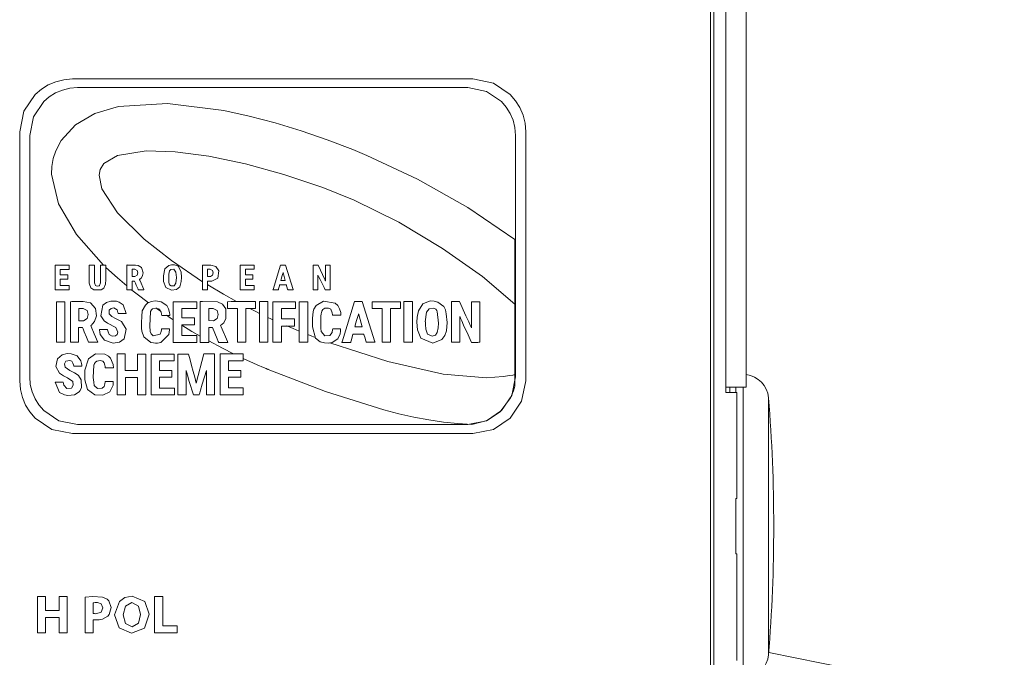
# Model space of a CAD drawing. Units: millimetres. Extents: x -69 to 69, y -66 to 62.
# Drawn here: x 27 to 66, y -38 to -13 of the extents above; entities that cross this region are included whole.
import ezdxf

# ---------------------------------------------------------------- set-up
doc = ezdxf.new("R2010")
doc.units = ezdxf.units.MM
doc.layers.add('Top$21', color=7, linetype='Continuous', true_color=0xffffff)

msp = doc.modelspace()

# ---------------------------------------------------------------- linework, layer by layer
at = {"layer": 'Top$21', "color": 7, "linetype": 'Continuous', "lineweight": 13}
for p, q in [((55.221, 44.452), (55.221, -27.498)), ((56.021, -27.498), (56.021, 44.452)), ((54.605, -39.849), (54.605, 41.851)), ((55.221, -27.498), (56.021, -27.498)), ((55.221, -27.698), (55.221, -27.498)), ((55.372, -27.498), (55.372, -27.698)), ((55.609, -27.698), (55.609, -27.498)), ((55.905, -32.989), (55.905, -27.498)), ((55.65, -27.698), (55.221, -27.698)), ((55.65, -31.898), (55.65, -27.698)), ((56.902, -32.989), (56.902, -27.907)), ((55.609, -32.989), (55.609, -31.897)), ((55.65, -31.898), (55.609, -31.898)), ((55.609, -34.08), (55.609, -32.989)), ((55.905, -38.498), (55.905, -32.989)), ((56.902, -38.07), (56.902, -32.989)), ((55.609, -34.08), (55.65, -34.08)), ((55.65, -38.298), (55.65, -34.079)), ((66.22, -39.846), (56.909, -37.983))]:
    msp.add_line(p, q, dxfattribs=at)
for points in [[(54.748, -39.03), (54.748, -37.875), (54.748, -36.222), (54.748, -34.124), (54.748, -31.618), (54.748, -28.744), (54.748, -25.546), (54.748, -22.066), (54.748, -18.344), (54.748, -12.112)], [(36.147, -26.36), (36.698, -26.61), (36.941, -26.714), (37.048, -26.759), (37.095, -26.778), (37.116, -26.787), (37.125, -26.791), (37.129, -26.792), (37.131, -26.793), (37.131, -26.793), (37.132, -26.794), (37.132, -26.794), (39.39, -27.665), (41.695, -28.391), (42.295, -28.542), (42.889, -28.674), (43.476, -28.784), (44.054, -28.87), (44.621, -28.93), (45.176, -28.962), (45.176, -28.962), (45.176, -28.962), (45.785, -28.805), (46.298, -28.468), (46.709, -27.92), (46.824, -27.635), (46.859, -27.503), (46.872, -27.444), (46.877, -27.418), (46.879, -27.406), (46.88, -27.401), (46.88, -27.399), (46.88, -27.398), (46.88, -27.397), (46.88, -27.397), (46.88, -27.397), (46.88, -27.397), (46.88, -27.397), (46.88, -27.396), (46.88, -27.393), (46.88, -27.384), (46.88, -27.357), (46.88, -27.272), (46.88, -27.018), (46.88, -26.298), (46.88, -25.457), (46.88, -24.524), (46.88, -23.349), (46.88, -22.363), (46.88, -21.802), (46.88, -21.682), (46.88, -21.657), (46.88, -21.652), (46.88, -21.651), (46.88, -21.651), (46.88, -21.651), (46.88, -21.651), (45.027, -20.398), (43.026, -19.273), (41.023, -18.332), (40.477, -18.106), (39.46, -17.717), (38.431, -17.362), (37.401, -17.047), (36.38, -16.779), (35.378, -16.562), (33.148, -16.287), (31.212, -16.405), (30.285, -16.679), (29.523, -17.121), (28.952, -17.745), (28.735, -18.158), (28.637, -18.458), (28.583, -18.765), (28.57, -19.08), (28.842, -20.246), (29.55, -21.454), (30.621, -22.666)], [(39.569, -25.741), (41.865, -26.484), (44.052, -26.974), (45.758, -27.117), (46.414, -27.076), (46.681, -27.036), (46.794, -27.014), (46.842, -27.003), (46.864, -26.999), (46.873, -26.996), (46.877, -26.995), (46.879, -26.995), (46.88, -26.995), (46.88, -26.995), (46.88, -26.995), (46.88, -26.995), (46.88, -26.995), (46.88, -26.994), (46.88, -26.994), (46.88, -26.993), (46.88, -26.988), (46.88, -26.975), (46.88, -26.934), (46.88, -26.811), (46.88, -26.463), (46.88, -25.605), (46.88, -25.037), (46.88, -24.56), (46.88, -24.289), (46.88, -24.23), (46.88, -24.219), (46.88, -24.216), (46.88, -24.216), (46.88, -24.216), (46.88, -24.216), (46.88, -24.216), (45.594, -23.118), (44.025, -22.008), (42.297, -20.972), (40.532, -20.099), (39.29, -19.601), (37.756, -19.085), (36.235, -18.67), (34.783, -18.369), (33.454, -18.194), (32.303, -18.158), (31.182, -18.333), (30.638, -18.659), (30.496, -18.886), (30.449, -19.119), (30.558, -19.656), (31.172, -20.597), (32.231, -21.642), (33.306, -22.49), (34.539, -23.323)], [(30.721, -22.763), (31.171, -23.174), (31.545, -23.493)], [(31.749, -23.658), (32.107, -23.937), (32.397, -24.153)], [(34.74, -23.448), (35.369, -23.823), (35.875, -24.106)], [(32.685, -24.36), (32.803, -24.442), (32.897, -24.507)], [(36.405, -24.387), (36.616, -24.494), (36.783, -24.576)], [(33.113, -24.653), (33.259, -24.75), (33.375, -24.825)], [(37.123, -24.74), (37.23, -24.79), (37.313, -24.828)], [(33.722, -25.045), (34.12, -25.286), (34.437, -25.471)], [(37.868, -25.074), (38.113, -25.176), (38.362, -25.277)], [(34.786, -25.667), (35.327, -25.956), (35.756, -26.172)], [(38.698, -25.411), (38.859, -25.474), (38.986, -25.523)], [(28.335, -35.769), (28.335, -36.282), (28.335, -36.315), (28.335, -36.317), (28.337, -36.317), (28.34, -36.317), (28.358, -36.317), (28.601, -36.317), (28.844, -36.317), (28.862, -36.317), (28.865, -36.317), (28.866, -36.317), (28.866, -36.315), (28.866, -36.282), (28.866, -35.98), (28.866, -35.786), (28.866, -35.77), (28.866, -35.769), (29.167, -35.769), (29.186, -35.769), (29.188, -35.769), (29.188, -35.773), (29.188, -35.782), (29.188, -35.831), (29.188, -36.482), (29.188, -37.134), (29.188, -37.183), (29.188, -37.192), (29.188, -37.195), (29.186, -37.195), (29.167, -37.195), (28.99, -37.195), (28.876, -37.195), (28.867, -37.195), (28.866, -37.195), (28.866, -36.638), (28.866, -36.601), (28.866, -36.599), (28.865, -36.599), (28.862, -36.599), (28.844, -36.599), (28.601, -36.599), (28.358, -36.599), (28.34, -36.599), (28.337, -36.599), (28.335, -36.599), (28.335, -36.601), (28.335, -36.638), (28.335, -36.966), (28.335, -37.177), (28.335, -37.194), (28.335, -37.195), (28.033, -37.195), (28.013, -37.195), (28.012, -37.195), (28.012, -37.192), (28.012, -37.183), (28.012, -37.134), (28.012, -36.482), (28.012, -35.831), (28.012, -35.782), (28.012, -35.773), (28.012, -35.769), (28.013, -35.769), (28.033, -35.769), (28.211, -35.769), (28.325, -35.769), (28.335, -35.769), (28.335, -35.769)], [(32.645, -35.769), (32.918, -35.769), (32.969, -35.769), (32.969, -35.769), (32.969, -35.77), (32.969, -35.784), (32.969, -36.418), (32.969, -36.89), (32.969, -36.924), (32.969, -36.925), (33.199, -36.925), (33.426, -36.925), (33.527, -36.925), (33.535, -36.925), (33.535, -36.925), (33.535, -36.925), (33.535, -36.925), (33.535, -37.153), (33.535, -37.195), (33.535, -37.195), (33.535, -37.195), (33.524, -37.195), (33.036, -37.195), (32.671, -37.195), (32.645, -37.195), (32.645, -37.194), (32.645, -36.615), (32.645, -36.044), (32.645, -35.79), (32.645, -35.771), (32.645, -35.769), (32.645, -35.769), (32.645, -35.769)]]:
    msp.add_lwpolyline(points, dxfattribs=at)
for points in [[(45.224, -29.328), (44.994, -29.328), (44.348, -29.328), (43.356, -29.328), (42.087, -29.328), (40.61, -29.328), (38.996, -29.328), (37.312, -29.328), (35.122, -29.328), (33.086, -29.328), (31.36, -29.328), (30.549, -29.328), (29.931, -29.328), (29.537, -29.328), (29.399, -29.328), (28.588, -29.163), (27.925, -28.714), (27.716, -28.471), (27.545, -28.197), (27.418, -27.898), (27.339, -27.578), (27.312, -27.24), (27.312, -26.965), (27.312, -26.217), (27.312, -25.115), (27.312, -23.777), (27.312, -22.32), (27.312, -20.959), (27.312, -19.693), (27.312, -18.62), (27.312, -17.973), (27.312, -17.552), (27.312, -17.401), (27.476, -16.59), (27.925, -15.926), (28.168, -15.717), (28.442, -15.547), (28.741, -15.42), (29.061, -15.341), (29.399, -15.313), (29.629, -15.313), (30.275, -15.313), (31.267, -15.313), (32.536, -15.313), (34.013, -15.313), (35.627, -15.313), (37.312, -15.313), (39.501, -15.313), (41.537, -15.313), (43.263, -15.313), (44.074, -15.313), (44.692, -15.313), (45.086, -15.313), (45.224, -15.313), (46.035, -15.478), (46.698, -15.926), (46.907, -16.17), (47.078, -16.443), (47.205, -16.743), (47.284, -17.063), (47.312, -17.401), (47.312, -17.676), (47.312, -18.424), (47.312, -19.526), (47.312, -20.864), (47.312, -22.32), (47.312, -23.682), (47.312, -24.948), (47.312, -26.021), (47.312, -26.667), (47.312, -27.089), (47.312, -27.24), (47.147, -28.051), (46.698, -28.714), (46.035, -29.163), (45.224, -29.328)], [(45.022, -28.968), (44.797, -28.968), (44.167, -28.968), (43.2, -28.968), (41.963, -28.968), (40.523, -28.968), (38.949, -28.968), (37.307, -28.968), (35.172, -28.968), (33.188, -28.968), (31.504, -28.968), (30.714, -28.968), (30.111, -28.968), (29.727, -28.968), (29.592, -28.968), (28.86, -28.82), (28.261, -28.415), (28.072, -28.195), (27.918, -27.948), (27.804, -27.677), (27.732, -27.388), (27.707, -27.083), (27.707, -26.816), (27.707, -26.091), (27.707, -25.022), (27.707, -23.724), (27.707, -22.312), (27.707, -20.36), (27.707, -18.723), (27.707, -18.096), (27.707, -17.687), (27.707, -17.54), (27.856, -16.808), (28.261, -16.209), (28.481, -16.02), (28.728, -15.866), (28.998, -15.751), (29.288, -15.68), (29.592, -15.655), (29.817, -15.655), (30.447, -15.655), (31.414, -15.655), (32.651, -15.655), (34.091, -15.655), (35.665, -15.655), (37.307, -15.655), (39.442, -15.655), (41.427, -15.655), (43.11, -15.655), (43.9, -15.655), (44.503, -15.655), (44.887, -15.655), (45.022, -15.655), (45.754, -15.804), (46.353, -16.209), (46.542, -16.429), (46.696, -16.676), (46.811, -16.946), (46.882, -17.235), (46.907, -17.54), (46.907, -17.807), (46.907, -18.533), (46.907, -19.601), (46.907, -20.899), (46.907, -22.312), (46.907, -24.263), (46.907, -25.901), (46.907, -26.528), (46.907, -26.937), (46.907, -27.083), (46.758, -27.815), (46.353, -28.415), (45.754, -28.82), (45.022, -28.968)], [(29.261, -22.836), (29.06, -22.836), (28.911, -22.836), (28.908, -22.836), (28.905, -22.836), (28.905, -22.836), (28.905, -22.84), (28.905, -22.864), (28.905, -22.944), (28.905, -23.039), (28.905, -23.058), (28.906, -23.058), (28.976, -23.058), (29.071, -23.058), (29.144, -23.058), (29.209, -23.058), (29.209, -23.063), (29.209, -23.091), (29.209, -23.159), (29.209, -23.211), (29.209, -23.223), (29.161, -23.223), (29.09, -23.223), (28.946, -23.223), (28.925, -23.223), (28.908, -23.223), (28.907, -23.223), (28.907, -23.224), (28.907, -23.227), (28.907, -23.335), (28.907, -23.479), (28.907, -23.479), (28.907, -23.479), (29.107, -23.479), (29.259, -23.479), (29.262, -23.479), (29.264, -23.479), (29.264, -23.48), (29.264, -23.483), (29.264, -23.503), (29.264, -23.567), (29.264, -23.636), (29.264, -23.644), (29.264, -23.649), (29.234, -23.649), (29.19, -23.649), (29.074, -23.649), (28.723, -23.649), (28.71, -23.649), (28.71, -23.518), (28.71, -23.364), (28.71, -23.056), (28.71, -22.824), (28.71, -22.672), (28.755, -22.672), (28.84, -22.672), (29.19, -22.672), (29.23, -22.672), (29.26, -22.672), (29.261, -22.672), (29.261, -22.672), (29.261, -22.675), (29.261, -22.696), (29.261, -22.836)], [(30.614, -22.673), (30.707, -22.673), (30.709, -22.673), (30.71, -22.673), (30.71, -22.681), (30.71, -22.691), (30.71, -22.718), (30.71, -22.839), (30.71, -23.126), (30.71, -23.239), (30.702, -23.426), (30.641, -23.575), (30.531, -23.649), (30.244, -23.646), (30.122, -23.565), (30.065, -23.419), (30.062, -23.38), (30.061, -22.852), (30.061, -22.752), (30.061, -22.675), (30.061, -22.673), (30.061, -22.673), (30.062, -22.673), (30.067, -22.673), (30.123, -22.673), (30.209, -22.673), (30.242, -22.673), (30.265, -22.673), (30.265, -22.673), (30.265, -22.676), (30.265, -22.684), (30.265, -22.757), (30.266, -23.367), (30.306, -23.468), (30.327, -23.486), (30.383, -23.5), (30.451, -23.486), (30.47, -23.468), (30.506, -23.368), (30.506, -22.767), (30.506, -22.673), (30.506, -22.673), (30.506, -22.673), (30.506, -22.673), (30.506, -22.673), (30.507, -22.673), (30.515, -22.673), (30.614, -22.673)], [(31.547, -23.521), (31.547, -23.046), (31.547, -22.678), (31.547, -22.671), (31.547, -22.666), (31.547, -22.665), (31.547, -22.665), (31.547, -22.664), (31.547, -22.664), (31.547, -22.664), (31.547, -22.664), (31.547, -22.664), (31.547, -22.664), (31.547, -22.664), (31.548, -22.664), (31.556, -22.665), (31.605, -22.665), (31.889, -22.665), (31.998, -22.685), (32.126, -22.768), (32.189, -22.976), (32.169, -23.083), (32.122, -23.174), (32.061, -23.23), (32.049, -23.24), (32.048, -23.241), (32.051, -23.249), (32.057, -23.264), (32.069, -23.292), (32.213, -23.638), (32.216, -23.647), (32.217, -23.65), (32.218, -23.651), (32.218, -23.651), (32.218, -23.651), (32.218, -23.651), (32.218, -23.651), (32.218, -23.651), (32.218, -23.651), (32.218, -23.651), (32.218, -23.651), (32.216, -23.651), (32.188, -23.651), (32.084, -23.651), (32.033, -23.651), (31.998, -23.651), (31.987, -23.625), (31.917, -23.461), (31.882, -23.38), (31.851, -23.307), (31.848, -23.307), (31.806, -23.307), (31.769, -23.307), (31.758, -23.307), (31.756, -23.307), (31.755, -23.307), (31.755, -23.311), (31.755, -23.419), (31.755, -23.489), (31.755, -23.558), (31.755, -23.595), (31.755, -23.651), (31.755, -23.651), (31.646, -23.651), (31.556, -23.651), (31.548, -23.651), (31.547, -23.651), (31.547, -23.651), (31.547, -23.651), (31.547, -23.651), (31.547, -23.651), (31.547, -23.521)], [(31.755, -22.832), (31.861, -22.832), (31.948, -22.878), (31.978, -22.972), (31.952, -23.068), (31.864, -23.122), (31.782, -23.122), (31.759, -23.123), (31.755, -23.123), (31.755, -23.123), (31.755, -23.121), (31.755, -23.118), (31.755, -22.998), (31.755, -22.832)], [(33.545, -22.697), (33.57, -22.716), (33.581, -22.724), (33.586, -22.728), (33.588, -22.73), (33.589, -22.73), (33.589, -22.731), (33.59, -22.731), (33.59, -22.731), (33.59, -22.731), (33.59, -22.731), (33.59, -22.731), (33.59, -22.731), (33.59, -22.731), (33.692, -22.938), (33.705, -23.154), (33.699, -23.313), (33.64, -23.523), (33.51, -23.635), (33.31, -23.663), (33.08, -23.555), (32.998, -23.311), (32.994, -23.091), (33.047, -22.818), (33.202, -22.679), (33.31, -22.654), (33.432, -22.662), (33.545, -22.697)], [(33.503, -23.164), (33.485, -23.387), (33.411, -23.481), (33.294, -23.486), (33.237, -23.443), (33.21, -23.358), (33.207, -23.021), (33.228, -22.896), (33.288, -22.838), (33.399, -22.835), (33.487, -22.952), (33.503, -23.164), (33.503, -23.164), (33.503, -23.164), (33.504, -23.164), (33.504, -23.164), (33.504, -23.164), (33.504, -23.164), (33.504, -23.164), (33.503, -23.164), (33.503, -23.164), (33.503, -23.164), (33.503, -23.164), (33.503, -23.164), (33.503, -23.164), (33.503, -23.164)], [(34.537, -23.327), (34.537, -22.978), (34.537, -22.722), (34.537, -22.678), (34.537, -22.67), (34.555, -22.67), (34.583, -22.67), (34.869, -22.667), (35.066, -22.718), (35.182, -22.891), (35.143, -23.183), (34.906, -23.306), (34.751, -23.307), (34.74, -23.307), (34.739, -23.307), (34.739, -23.313), (34.739, -23.32), (34.739, -23.333), (34.739, -23.433), (34.739, -23.631), (34.739, -23.645), (34.739, -23.646), (34.739, -23.646), (34.736, -23.646), (34.686, -23.646), (34.59, -23.646), (34.54, -23.646), (34.538, -23.646), (34.538, -23.646), (34.537, -23.646), (34.537, -23.646), (34.537, -23.646), (34.537, -23.637), (34.537, -23.327)], [(34.739, -22.834), (34.845, -22.833), (34.932, -22.88), (34.962, -22.973), (34.936, -23.069), (34.848, -23.123), (34.767, -23.123), (34.743, -23.124), (34.739, -23.124), (34.739, -23.124), (34.739, -23.122), (34.739, -23.12), (34.739, -22.999), (34.739, -22.834)], [(36.018, -22.667), (36.331, -22.667), (36.566, -22.667), (36.571, -22.667), (36.574, -22.667), (36.574, -22.667), (36.574, -22.67), (36.574, -22.687), (36.574, -22.746), (36.574, -22.816), (36.574, -22.831), (36.574, -22.831), (36.494, -22.831), (36.386, -22.831), (36.303, -22.831), (36.229, -22.831), (36.229, -22.838), (36.229, -22.875), (36.229, -22.97), (36.229, -23.042), (36.229, -23.059), (36.231, -23.059), (36.238, -23.059), (36.484, -23.059), (36.505, -23.059), (36.521, -23.059), (36.521, -23.059), (36.521, -23.06), (36.521, -23.062), (36.521, -23.086), (36.521, -23.189), (36.521, -23.216), (36.521, -23.223), (36.521, -23.225), (36.521, -23.225), (36.521, -23.225), (36.521, -23.225), (36.36, -23.225), (36.235, -23.225), (36.232, -23.225), (36.23, -23.225), (36.23, -23.226), (36.23, -23.23), (36.23, -23.257), (36.23, -23.35), (36.23, -23.457), (36.23, -23.477), (36.231, -23.477), (36.312, -23.477), (36.42, -23.477), (36.502, -23.477), (36.575, -23.477), (36.575, -23.483), (36.575, -23.511), (36.575, -23.582), (36.575, -23.635), (36.575, -23.648), (36.485, -23.648), (36.354, -23.648), (36.089, -23.648), (36.03, -23.648), (36.02, -23.648), (36.018, -23.648), (36.018, -23.641), (36.018, -23.632), (36.018, -23.222), (36.018, -22.667)], [(37.624, -22.665), (37.813, -22.665), (37.813, -22.665), (37.813, -22.665), (38.118, -23.633), (38.122, -23.648), (38.122, -23.649), (38.121, -23.649), (38.108, -23.649), (38.055, -23.649), (37.961, -23.649), (37.914, -23.649), (37.907, -23.649), (37.906, -23.644), (37.903, -23.634), (37.897, -23.613), (37.873, -23.528), (37.86, -23.484), (37.854, -23.462), (37.851, -23.452), (37.849, -23.452), (37.834, -23.452), (37.718, -23.452), (37.603, -23.452), (37.588, -23.452), (37.586, -23.452), (37.583, -23.461), (37.577, -23.483), (37.565, -23.526), (37.542, -23.612), (37.536, -23.633), (37.533, -23.644), (37.531, -23.649), (37.525, -23.649), (37.48, -23.649), (37.387, -23.649), (37.333, -23.649), (37.319, -23.649), (37.317, -23.649), (37.317, -23.649), (37.322, -23.633), (37.624, -22.665)], [(39.391, -23.29), (39.391, -22.94), (39.391, -22.677), (39.391, -22.668), (39.391, -22.668), (39.395, -22.668), (39.416, -22.668), (39.489, -22.668), (39.561, -22.668), (39.582, -22.668), (39.585, -22.668), (39.586, -22.668), (39.586, -22.683), (39.586, -23.094), (39.586, -23.649), (39.586, -23.649), (39.586, -23.649), (39.441, -23.649), (39.412, -23.649), (39.396, -23.649), (39.388, -23.649), (39.385, -23.643), (39.342, -23.556), (39.249, -23.369), (39.184, -23.24), (39.125, -23.123), (39.099, -23.07), (39.097, -23.066), (39.097, -23.066), (39.097, -23.649), (39.097, -23.649), (38.91, -23.649), (38.91, -23.649), (38.91, -23.649), (38.91, -22.671), (38.91, -22.671), (38.91, -22.671), (39.106, -22.671), (39.106, -22.671), (39.365, -23.24), (39.378, -23.265), (39.389, -23.288), (39.39, -23.29), (39.391, -23.29), (39.391, -23.29), (39.391, -23.29)], [(37.807, -23.278), (37.661, -23.278), (37.637, -23.278), (37.634, -23.278), (37.634, -23.278), (37.634, -23.278), (37.634, -23.277), (37.637, -23.26), (37.642, -23.237), (37.672, -23.117), (37.71, -23.001), (37.718, -22.979), (37.724, -22.962), (37.724, -22.962), (37.724, -22.962), (37.724, -22.964), (37.727, -22.973), (37.736, -23.009), (37.807, -23.278)], [(28.769, -24.114), (29.091, -24.114), (29.091, -24.114), (29.091, -24.114), (29.091, -25.718), (29.091, -25.718), (29.091, -25.718), (28.769, -25.718), (28.769, -25.718), (28.769, -25.718), (28.769, -24.114)], [(29.642, -25.139), (29.642, -25.466), (29.642, -25.708), (29.642, -25.714), (29.642, -25.716), (29.642, -25.717), (29.642, -25.717), (29.642, -25.717), (29.642, -25.717), (29.641, -25.717), (29.636, -25.717), (29.601, -25.717), (29.479, -25.717), (29.357, -25.717), (29.323, -25.717), (29.317, -25.717), (29.316, -25.717), (29.316, -25.717), (29.316, -25.716), (29.316, -25.715), (29.316, -25.711), (29.316, -25.705), (29.316, -25.692), (29.316, -25.02), (29.316, -24.795), (29.316, -24.57), (29.316, -24.344), (29.316, -24.117), (29.316, -24.117), (29.316, -24.117), (29.368, -24.112), (29.39, -24.111), (29.399, -24.11), (29.404, -24.11), (29.406, -24.11), (29.406, -24.11), (29.407, -24.11), (29.407, -24.11), (29.407, -24.11), (29.407, -24.11), (29.407, -24.11), (29.822, -24.109), (30.112, -24.162), (30.309, -24.379), (30.343, -24.677), (30.273, -24.9), (30.195, -24.994), (30.143, -25.036), (30.118, -25.053), (30.12, -25.058), (30.135, -25.094), (30.257, -25.381), (30.396, -25.711), (30.399, -25.716), (30.399, -25.716), (30.399, -25.717), (30.399, -25.717), (30.399, -25.717), (30.399, -25.717), (30.399, -25.717), (30.398, -25.717), (30.398, -25.717), (30.398, -25.717), (30.386, -25.717), (30.342, -25.717), (30.264, -25.717), (30.087, -25.717), (30.04, -25.717), (30.037, -25.717), (30.01, -25.654), (29.952, -25.514), (29.862, -25.3), (29.817, -25.191), (29.795, -25.139), (29.781, -25.139), (29.745, -25.139), (29.642, -25.139)], [(31.519, -24.582), (31.35, -24.582), (31.262, -24.582), (31.217, -24.582), (31.207, -24.582), (31.204, -24.572), (31.196, -24.539), (31.159, -24.44), (31.028, -24.361), (30.922, -24.38), (30.852, -24.451), (30.846, -24.599), (30.954, -24.705), (31.102, -24.778), (31.331, -24.901), (31.521, -25.196), (31.443, -25.578), (31.26, -25.713), (31.003, -25.75), (30.661, -25.64), (30.491, -25.413), (30.464, -25.221), (30.465, -25.217), (30.506, -25.217), (30.55, -25.217), (30.638, -25.217), (30.725, -25.217), (30.783, -25.217), (30.783, -25.221), (30.785, -25.228), (30.795, -25.268), (30.804, -25.309), (30.843, -25.407), (30.964, -25.476), (31.094, -25.467), (31.165, -25.409), (31.193, -25.313), (31.115, -25.137), (30.779, -24.965), (30.644, -24.872), (30.516, -24.671), (30.597, -24.255), (30.737, -24.146), (30.913, -24.091), (31.136, -24.095), (31.248, -24.131), (31.399, -24.236), (31.519, -24.582)], [(32.903, -24.533), (32.839, -24.413), (32.703, -24.37), (32.562, -24.396), (32.516, -24.439), (32.483, -24.505), (32.481, -24.511), (32.48, -24.514), (32.479, -24.515), (32.479, -24.516), (32.479, -24.516), (32.479, -24.516), (32.479, -24.516), (32.479, -24.516), (32.479, -24.516), (32.479, -24.516), (32.448, -25.07), (32.474, -25.287), (32.504, -25.388), (32.589, -25.457), (32.865, -25.4), (32.905, -25.286), (32.914, -25.226), (32.917, -25.205), (32.92, -25.186), (33.037, -25.186), (33.194, -25.186), (33.22, -25.186), (33.23, -25.186), (33.233, -25.231), (33.21, -25.412), (32.893, -25.724), (32.757, -25.747), (32.681, -25.749), (32.605, -25.745), (32.488, -25.722), (32.216, -25.505), (32.135, -25.28), (32.122, -25.158), (32.124, -24.939), (32.132, -24.694), (32.154, -24.476), (32.281, -24.248), (32.359, -24.178), (32.508, -24.109), (32.68, -24.084), (32.907, -24.116), (33.124, -24.27), (33.193, -24.39), (33.234, -24.536), (33.243, -24.622), (33.245, -24.652), (33.245, -24.655), (33.246, -24.657), (33.246, -24.658), (33.246, -24.658), (33.246, -24.658), (33.246, -24.658), (33.246, -24.658), (33.246, -24.658), (33.246, -24.658), (33.246, -24.658), (33.245, -24.658), (33.207, -24.658), (33.157, -24.658), (33.056, -24.658), (32.99, -24.658), (32.957, -24.658), (32.941, -24.658), (32.929, -24.658), (32.929, -24.656), (32.918, -24.603), (32.903, -24.533)], [(33.377, -24.822), (33.377, -24.431), (33.377, -24.257), (33.377, -24.187), (33.377, -24.118), (33.377, -24.118), (33.377, -24.118), (33.612, -24.118), (33.844, -24.118), (34.075, -24.118), (34.308, -24.118), (34.308, -24.118), (34.308, -24.118), (34.308, -24.261), (34.308, -24.379), (34.308, -24.384), (34.224, -24.384), (34.132, -24.384), (33.947, -24.384), (33.808, -24.384), (33.722, -24.384), (33.722, -24.419), (33.722, -24.479), (33.722, -24.687), (33.722, -24.74), (33.722, -24.758), (33.804, -24.758), (33.908, -24.758), (34.065, -24.758), (34.144, -24.758), (34.219, -24.758), (34.219, -24.761), (34.219, -24.818), (34.219, -24.891), (34.219, -24.99), (34.219, -25.019), (34.219, -25.024), (34.219, -25.025), (34.219, -25.025), (34.219, -25.025), (34.219, -25.025), (34.219, -25.025), (34.219, -25.025), (34.219, -25.025), (34.219, -25.025), (34.219, -25.025), (34.218, -25.025), (34.216, -25.025), (34.212, -25.025), (34.009, -25.025), (33.853, -25.024), (33.78, -25.024), (33.748, -25.024), (33.733, -25.024), (33.727, -25.024), (33.724, -25.024), (33.723, -25.024), (33.722, -25.024), (33.722, -25.024), (33.722, -25.024), (33.722, -25.024), (33.722, -25.024), (33.722, -25.024), (33.722, -25.025), (33.722, -25.025), (33.722, -25.026), (33.722, -25.028), (33.722, -25.036), (33.722, -25.059), (33.722, -25.124), (33.722, -25.286), (33.722, -25.449), (33.722, -25.449), (33.722, -25.449), (33.722, -25.449), (33.722, -25.449), (33.722, -25.449), (33.722, -25.449), (33.723, -25.449), (33.724, -25.449), (33.726, -25.449), (33.729, -25.449), (33.735, -25.449), (33.748, -25.449), (33.797, -25.449), (34.061, -25.449), (34.197, -25.449), (34.279, -25.449), (34.298, -25.449), (34.305, -25.449), (34.31, -25.449), (34.31, -25.48), (34.31, -25.529), (34.31, -25.655), (34.31, -25.696), (34.31, -25.712), (34.31, -25.719), (34.31, -25.721), (34.31, -25.721), (34.31, -25.721), (34.31, -25.721), (34.31, -25.721), (34.31, -25.721), (34.309, -25.721), (34.308, -25.721), (34.306, -25.721), (34.297, -25.721), (34.261, -25.721), (34.179, -25.721), (33.961, -25.721), (33.634, -25.721), (33.49, -25.721), (33.427, -25.721), (33.399, -25.721), (33.386, -25.721), (33.381, -25.721), (33.379, -25.721), (33.377, -25.721), (33.377, -25.721), (33.377, -25.721), (33.377, -25.721), (33.377, -25.721), (33.377, -25.721), (33.377, -25.721), (33.377, -25.721), (33.377, -25.721), (33.377, -25.721), (33.377, -25.72), (33.377, -25.719), (33.377, -25.715), (33.377, -25.702), (33.377, -25.662), (33.377, -25.549), (33.377, -25.272), (33.377, -24.861), (33.377, -24.825), (33.377, -24.822), (33.377, -24.822), (33.377, -24.822), (33.377, -24.822)], [(34.442, -25.463), (34.442, -24.269), (34.442, -24.108), (34.442, -24.108), (34.442, -24.108), (34.536, -24.108), (35.123, -24.122), (35.331, -24.218), (35.452, -24.394), (35.461, -24.779), (35.375, -24.948), (35.252, -25.051), (35.279, -25.113), (35.52, -25.681), (35.538, -25.724), (35.535, -25.724), (35.509, -25.724), (35.354, -25.724), (35.22, -25.724), (35.187, -25.724), (35.175, -25.724), (35.16, -25.687), (35.114, -25.577), (34.931, -25.139), (34.931, -25.139), (34.931, -25.139), (34.781, -25.139), (34.781, -25.139), (34.781, -25.139), (34.781, -25.675), (34.781, -25.721), (34.781, -25.721), (34.781, -25.721), (34.442, -25.721), (34.442, -25.721), (34.442, -25.721), (34.442, -25.463)], [(35.847, -24.106), (36.287, -24.109), (36.617, -24.111), (36.624, -24.111), (36.629, -24.111), (36.629, -24.111), (36.629, -24.112), (36.629, -24.116), (36.629, -24.143), (36.629, -24.377), (36.629, -24.382), (36.629, -24.386), (36.629, -24.386), (36.628, -24.386), (36.598, -24.386), (36.329, -24.386), (36.257, -24.386), (36.245, -24.386), (36.245, -24.505), (36.245, -24.663), (36.245, -24.978), (36.245, -25.399), (36.245, -25.717), (36.245, -25.718), (36.239, -25.718), (36.219, -25.718), (36.083, -25.718), (35.943, -25.718), (35.923, -25.718), (35.916, -25.718), (35.916, -25.717), (35.916, -25.404), (35.916, -24.985), (35.916, -24.667), (35.916, -24.507), (35.916, -24.386), (35.904, -24.386), (35.839, -24.386), (35.672, -24.386), (35.59, -24.386), (35.549, -24.386), (35.52, -24.386), (35.52, -24.384), (35.52, -24.377), (35.52, -24.149), (35.52, -24.12), (35.52, -24.115), (35.52, -24.114), (35.52, -24.114), (35.522, -24.114), (35.525, -24.114), (35.663, -24.111), (35.847, -24.106)], [(36.782, -24.111), (37.032, -24.111), (37.105, -24.111), (37.116, -24.111), (37.118, -24.111), (37.118, -24.112), (37.118, -24.12), (37.118, -24.131), (37.118, -24.689), (37.118, -24.751), (37.118, -25.568), (37.118, -25.717), (37.118, -25.717), (37.118, -25.717), (36.782, -25.717), (36.782, -25.717), (36.782, -25.717), (36.782, -25.673), (36.782, -25.673), (36.782, -25.673), (36.782, -24.158), (36.782, -24.129), (36.782, -24.113), (36.782, -24.111), (36.782, -24.111), (36.782, -24.111)], [(37.315, -24.85), (37.315, -24.233), (37.315, -24.129), (37.315, -24.119), (37.315, -24.117), (37.316, -24.117), (37.365, -24.117), (37.429, -24.117), (37.857, -24.117), (38.069, -24.117), (38.216, -24.117), (38.216, -24.136), (38.216, -24.218), (38.216, -24.329), (38.216, -24.373), (38.216, -24.382), (38.101, -24.382), (37.97, -24.382), (37.796, -24.382), (37.662, -24.382), (37.662, -24.382), (37.662, -24.414), (37.662, -24.584), (37.662, -24.755), (37.662, -24.784), (37.662, -24.787), (37.675, -24.787), (37.692, -24.787), (37.97, -24.787), (38.079, -24.787), (38.163, -24.787), (38.166, -24.787), (38.166, -24.801), (38.166, -24.843), (38.166, -25.011), (38.166, -25.069), (38.166, -25.078), (38.166, -25.079), (38.163, -25.079), (38.157, -25.079), (37.809, -25.079), (37.655, -25.079), (37.655, -25.079), (37.655, -25.079), (37.655, -25.438), (37.655, -25.709), (37.655, -25.715), (37.655, -25.719), (37.655, -25.719), (37.648, -25.719), (37.612, -25.719), (37.483, -25.719), (37.357, -25.719), (37.321, -25.719), (37.315, -25.719), (37.315, -25.719), (37.315, -25.714), (37.315, -25.707), (37.315, -25.338), (37.315, -24.85)], [(38.357, -25.295), (38.357, -24.636), (38.357, -24.136), (38.357, -24.126), (38.357, -24.118), (38.358, -24.118), (38.364, -24.118), (38.4, -24.118), (38.687, -24.118), (38.693, -24.118), (38.698, -24.118), (38.698, -24.118), (38.698, -24.118), (38.698, -24.121), (38.698, -24.142), (38.698, -24.218), (38.698, -25.329), (38.698, -25.459), (38.698, -25.584), (38.698, -25.707), (38.698, -25.715), (38.698, -25.716), (38.698, -25.716), (38.698, -25.716), (38.695, -25.716), (38.655, -25.716), (38.417, -25.716), (38.386, -25.716), (38.371, -25.716), (38.357, -25.716), (38.357, -25.714), (38.358, -25.688), (38.357, -25.295)], [(39.005, -25.556), (38.878, -25.104), (38.878, -24.772), (38.913, -24.501), (38.94, -24.415), (39.03, -24.261), (39.321, -24.096), (39.778, -24.172), (39.88, -24.266), (39.954, -24.391), (39.996, -24.545), (40.005, -24.638), (40.006, -24.65), (40.006, -24.651), (40.006, -24.652), (40.006, -24.652), (40.006, -24.652), (40.006, -24.652), (40.006, -24.652), (40.006, -24.652), (40.006, -24.652), (40.001, -24.652), (39.994, -24.652), (39.98, -24.652), (39.956, -24.652), (39.902, -24.652), (39.76, -24.652), (39.707, -24.652), (39.679, -24.652), (39.678, -24.647), (39.677, -24.642), (39.676, -24.627), (39.666, -24.548), (39.61, -24.415), (39.52, -24.37), (39.374, -24.373), (39.296, -24.417), (39.249, -24.495), (39.221, -24.6), (39.216, -24.681), (39.214, -24.881), (39.214, -25.038), (39.215, -25.195), (39.221, -25.248), (39.225, -25.27), (39.228, -25.28), (39.229, -25.285), (39.229, -25.287), (39.229, -25.288), (39.229, -25.288), (39.229, -25.288), (39.229, -25.288), (39.229, -25.288), (39.229, -25.288), (39.364, -25.463), (39.566, -25.45), (39.653, -25.337), (39.675, -25.213), (39.68, -25.181), (39.684, -25.181), (39.716, -25.181), (39.78, -25.181), (39.908, -25.181), (39.95, -25.181), (39.982, -25.181), (39.983, -25.181), (39.991, -25.236), (39.993, -25.283), (39.978, -25.39), (39.877, -25.579), (39.655, -25.722), (39.588, -25.737), (39.501, -25.751), (39.362, -25.745), (39.184, -25.698), (39.005, -25.556)], [(40.542, -24.113), (40.85, -24.113), (40.85, -24.113), (40.85, -24.113), (41.348, -25.695), (41.356, -25.72), (41.356, -25.72), (41.354, -25.72), (41.332, -25.72), (41.245, -25.72), (41.093, -25.72), (41.015, -25.72), (41.004, -25.72), (41.002, -25.713), (40.997, -25.696), (40.987, -25.662), (40.948, -25.522), (40.928, -25.451), (40.917, -25.415), (40.913, -25.399), (40.909, -25.399), (40.886, -25.399), (40.696, -25.399), (40.507, -25.399), (40.483, -25.399), (40.479, -25.399), (40.475, -25.414), (40.465, -25.449), (40.446, -25.519), (40.407, -25.66), (40.397, -25.695), (40.392, -25.713), (40.39, -25.721), (40.38, -25.721), (40.306, -25.721), (40.155, -25.721), (40.066, -25.721), (40.042, -25.721), (40.041, -25.721), (40.041, -25.72), (40.049, -25.695), (40.542, -24.113)], [(41.966, -24.38), (41.966, -24.652), (41.966, -24.921), (41.966, -25.187), (41.966, -25.453), (41.966, -25.719), (41.966, -25.719), (41.966, -25.719), (41.719, -25.719), (41.665, -25.719), (41.639, -25.719), (41.633, -25.719), (41.633, -25.664), (41.633, -25.526), (41.633, -25.212), (41.633, -24.789), (41.633, -24.577), (41.633, -24.469), (41.633, -24.383), (41.627, -24.383), (41.459, -24.383), (41.35, -24.383), (41.241, -24.383), (41.241, -24.383), (41.241, -24.383), (41.241, -24.249), (41.241, -24.151), (41.241, -24.123), (41.241, -24.118), (41.241, -24.118), (41.243, -24.118), (41.245, -24.118), (41.25, -24.118), (41.259, -24.118), (41.728, -24.118), (41.884, -24.118), (42.042, -24.118), (42.2, -24.118), (42.358, -24.118), (42.358, -24.118), (42.358, -24.118), (42.358, -24.244), (42.358, -24.345), (42.358, -24.374), (42.358, -24.379), (42.358, -24.38), (42.352, -24.38), (42.191, -24.38), (41.966, -24.38)], [(42.828, -24.11), (42.828, -25.72), (42.828, -25.72), (42.828, -25.72), (42.497, -25.72), (42.497, -25.72), (42.497, -25.72), (42.497, -24.11), (42.497, -24.11), (42.497, -24.11), (42.543, -24.11), (42.828, -24.11)], [(44.201, -24.936), (44.172, -25.261), (44.113, -25.455), (43.999, -25.609), (43.637, -25.749), (43.157, -25.551), (43.03, -25.22), (43.009, -24.92), (43.018, -24.721), (43.066, -24.47), (43.239, -24.202), (43.527, -24.085), (43.687, -24.09), (43.835, -24.127), (44.068, -24.309), (44.134, -24.441), (44.171, -24.589), (44.201, -24.936)], [(44.37, -24.113), (44.55, -24.113), (44.63, -24.113), (44.666, -24.113), (44.682, -24.113), (44.689, -24.113), (44.692, -24.113), (44.694, -24.113), (44.694, -24.113), (44.694, -24.113), (44.695, -24.113), (44.695, -24.113), (44.695, -24.113), (44.695, -24.113), (44.946, -24.668), (45.057, -24.913), (45.106, -25.021), (45.128, -25.069), (45.137, -25.09), (45.141, -25.099), (45.143, -25.103), (45.144, -25.105), (45.144, -25.105), (45.145, -25.106), (45.145, -25.106), (45.145, -25.106), (45.145, -25.106), (45.145, -25.106), (45.145, -25.106), (45.145, -25.107), (45.146, -25.108), (45.148, -25.113), (45.154, -25.124), (45.163, -25.141), (45.164, -25.142), (45.164, -25.142), (45.164, -25.142), (45.164, -25.142), (45.164, -24.501), (45.164, -24.258), (45.164, -24.169), (45.164, -24.125), (45.164, -24.116), (45.176, -24.116), (45.195, -24.116), (45.247, -24.116), (45.481, -24.116), (45.491, -24.116), (45.498, -24.116), (45.498, -24.158), (45.498, -24.227), (45.498, -24.414), (45.498, -25.255), (45.498, -25.572), (45.498, -25.713), (45.461, -25.72), (45.417, -25.725), (45.3, -25.727), (45.182, -25.725), (45.164, -25.725), (45.109, -25.604), (45.03, -25.43), (44.854, -25.041), (44.777, -24.87), (44.743, -24.795), (44.728, -24.762), (44.722, -24.747), (44.719, -24.741), (44.718, -24.738), (44.717, -24.737), (44.717, -24.736), (44.717, -24.736), (44.717, -24.736), (44.717, -24.736), (44.717, -24.736), (44.717, -24.736), (44.717, -24.736), (44.716, -24.735), (44.716, -24.735), (44.715, -24.733), (44.713, -24.727), (44.707, -24.714), (44.699, -24.695), (44.698, -24.693), (44.698, -24.693), (44.698, -24.693), (44.698, -24.693), (44.698, -25.268), (44.698, -25.703), (44.698, -25.718), (44.697, -25.718), (44.691, -25.718), (44.656, -25.718), (44.533, -25.718), (44.411, -25.718), (44.376, -25.718), (44.37, -25.718), (44.37, -25.718), (44.37, -25.706), (44.37, -25.693), (44.37, -25.02), (44.37, -24.113)], [(29.649, -24.382), (29.826, -24.381), (29.972, -24.458), (30.022, -24.614), (29.978, -24.773), (29.832, -24.864), (29.695, -24.864), (29.656, -24.865), (29.65, -24.866), (29.649, -24.866), (29.649, -24.862), (29.649, -24.858), (29.649, -24.657), (29.649, -24.382)], [(34.783, -24.861), (34.783, -24.592), (34.783, -24.476), (34.783, -24.424), (34.783, -24.402), (34.783, -24.392), (34.783, -24.387), (34.783, -24.385), (34.783, -24.384), (34.783, -24.384), (34.783, -24.384), (34.783, -24.384), (34.783, -24.384), (34.783, -24.384), (34.961, -24.38), (35.11, -24.462), (35.159, -24.617), (35.113, -24.775), (34.966, -24.865), (34.783, -24.861)], [(43.339, -24.912), (43.384, -24.533), (43.496, -24.39), (43.669, -24.373), (43.756, -24.416), (43.79, -24.459), (43.8, -24.48), (43.808, -24.502), (43.868, -24.965), (43.852, -25.147), (43.814, -25.328), (43.738, -25.436), (43.606, -25.472), (43.427, -25.394), (43.366, -25.194), (43.345, -25.019), (43.347, -24.913), (43.347, -24.913), (43.347, -24.913), (43.339, -24.912)], [(40.84, -25.114), (40.603, -25.114), (40.562, -25.114), (40.558, -25.114), (40.558, -25.114), (40.558, -25.114), (40.558, -25.113), (40.563, -25.085), (40.571, -25.047), (40.62, -24.852), (40.682, -24.661), (40.695, -24.625), (40.704, -24.598), (40.705, -24.597), (40.705, -24.598), (40.706, -24.601), (40.71, -24.616), (40.725, -24.675), (40.84, -25.114)], [(28.707, -27.291), (28.872, -27.291), (28.954, -27.291), (28.996, -27.291), (29.017, -27.291), (29.028, -27.291), (29.028, -27.295), (29.037, -27.352), (29.052, -27.419), (29.179, -27.542), (29.365, -27.527), (29.429, -27.419), (29.408, -27.27), (29.202, -27.128), (29.049, -27.05), (28.879, -26.94), (28.742, -26.671), (28.806, -26.37), (28.993, -26.212), (29.189, -26.167), (29.342, -26.169), (29.584, -26.256), (29.727, -26.451), (29.756, -26.563), (29.761, -26.616), (29.762, -26.639), (29.762, -26.65), (29.762, -26.658), (29.762, -26.658), (29.762, -26.658), (29.6, -26.658), (29.519, -26.658), (29.478, -26.658), (29.457, -26.658), (29.446, -26.658), (29.446, -26.655), (29.432, -26.603), (29.414, -26.542), (29.366, -26.47), (29.293, -26.437), (29.136, -26.47), (29.077, -26.574), (29.103, -26.703), (29.294, -26.829), (29.477, -26.923), (29.548, -26.963), (29.64, -27.036), (29.741, -27.204), (29.754, -27.5), (29.7, -27.625), (29.657, -27.681), (29.474, -27.795), (29.213, -27.823), (29.081, -27.8), (28.883, -27.7), (28.707, -27.291)], [(31.024, -26.733), (30.839, -26.733), (30.748, -26.733), (30.696, -26.733), (30.695, -26.726), (30.693, -26.717), (30.686, -26.669), (30.678, -26.621), (30.654, -26.534), (30.595, -26.465), (30.496, -26.436), (30.354, -26.46), (30.303, -26.501), (30.265, -26.562), (30.253, -26.593), (30.249, -26.607), (30.247, -26.613), (30.247, -26.615), (30.247, -26.617), (30.247, -26.617), (30.247, -26.617), (30.246, -26.618), (30.246, -26.618), (30.246, -26.618), (30.246, -26.618), (30.22, -27.108), (30.237, -27.3), (30.261, -27.426), (30.385, -27.539), (30.572, -27.529), (30.645, -27.463), (30.677, -27.364), (30.69, -27.281), (30.693, -27.267), (30.693, -27.266), (30.702, -27.266), (30.712, -27.266), (30.733, -27.266), (30.976, -27.266), (30.996, -27.266), (31.004, -27.266), (31.008, -27.266), (31.009, -27.293), (31.009, -27.323), (31.001, -27.411), (30.874, -27.673), (30.6, -27.814), (30.276, -27.8), (29.991, -27.585), (29.892, -27.2), (29.889, -26.817), (30.024, -26.366), (30.311, -26.17), (30.676, -26.188), (30.822, -26.266), (30.901, -26.347), (31.007, -26.602), (31.024, -26.733)], [(31.486, -26.832), (31.609, -26.832), (31.727, -26.832), (31.846, -26.832), (31.966, -26.832), (31.966, -26.832), (31.966, -26.832), (31.966, -26.67), (31.966, -26.508), (31.966, -26.345), (31.966, -26.182), (31.966, -26.182), (31.966, -26.182), (32.151, -26.182), (32.23, -26.182), (32.264, -26.182), (32.28, -26.182), (32.287, -26.182), (32.29, -26.182), (32.291, -26.182), (32.292, -26.182), (32.292, -26.182), (32.292, -26.182), (32.292, -26.182), (32.292, -26.182), (32.292, -26.182), (32.292, -27.086), (32.292, -27.484), (32.292, -27.589), (32.292, -27.694), (32.292, -27.798), (32.292, -27.798), (32.292, -27.798), (32.115, -27.798), (31.975, -27.798), (31.969, -27.798), (31.969, -27.648), (31.969, -27.486), (31.969, -27.16), (31.969, -27.114), (31.963, -27.114), (31.849, -27.114), (31.584, -27.114), (31.516, -27.114), (31.493, -27.114), (31.493, -27.163), (31.493, -27.227), (31.493, -27.372), (31.493, -27.588), (31.493, -27.71), (31.493, -27.757), (31.493, -27.8), (31.49, -27.8), (31.418, -27.8), (31.327, -27.8), (31.207, -27.8), (31.173, -27.8), (31.167, -27.8), (31.167, -27.8), (31.167, -27.775), (31.167, -27.092), (31.167, -26.864), (31.167, -26.636), (31.167, -26.407), (31.167, -26.177), (31.167, -26.177), (31.167, -26.177), (31.401, -26.177), (31.463, -26.177), (31.482, -26.177), (31.485, -26.177), (31.486, -26.177), (31.486, -26.187), (31.486, -26.461), (31.486, -26.832)], [(32.837, -27.525), (33.167, -27.525), (33.415, -27.525), (33.42, -27.525), (33.423, -27.525), (33.424, -27.525), (33.424, -27.525), (33.424, -27.525), (33.424, -27.53), (33.424, -27.56), (33.424, -27.662), (33.424, -27.776), (33.424, -27.79), (33.424, -27.797), (33.375, -27.797), (33.303, -27.797), (33.11, -27.797), (32.528, -27.797), (32.506, -27.797), (32.506, -27.708), (32.506, -27.581), (32.506, -27.327), (32.506, -26.818), (32.506, -26.434), (32.506, -26.218), (32.506, -26.185), (32.534, -26.185), (32.581, -26.185), (32.724, -26.185), (33.302, -26.185), (33.367, -26.185), (33.416, -26.185), (33.417, -26.185), (33.418, -26.185), (33.418, -26.185), (33.418, -26.186), (33.418, -26.189), (33.418, -26.224), (33.418, -26.392), (33.418, -26.438), (33.418, -26.449), (33.418, -26.452), (33.418, -26.453), (33.418, -26.453), (33.418, -26.453), (33.094, -26.453), (32.844, -26.453), (32.839, -26.453), (32.836, -26.453), (32.835, -26.453), (32.835, -26.454), (32.835, -26.461), (32.835, -26.502), (32.835, -26.644), (32.835, -26.803), (32.835, -26.82), (32.835, -26.827), (32.835, -26.833), (32.835, -26.833), (32.95, -26.833), (33.106, -26.833), (33.224, -26.833), (33.284, -26.833), (33.329, -26.833), (33.329, -26.841), (33.329, -26.885), (33.329, -27.032), (33.329, -27.089), (33.329, -27.098), (33.329, -27.099), (33.322, -27.099), (33.313, -27.099), (32.9, -27.099), (32.864, -27.099), (32.838, -27.099), (32.837, -27.099), (32.837, -27.103), (32.837, -27.106), (32.837, -27.166), (32.837, -27.525)], [(34.591, -26.181), (34.91, -26.181), (35.007, -26.181), (35.01, -26.181), (35.011, -26.181), (35.012, -26.181), (35.012, -26.181), (35.012, -26.181), (35.012, -26.181), (35.012, -26.181), (35.012, -26.181), (35.012, -26.181), (35.012, -26.184), (35.012, -26.192), (35.011, -26.213), (35.011, -26.525), (35.011, -27.012), (35.012, -27.548), (35.012, -27.72), (35.012, -27.796), (35.007, -27.796), (34.877, -27.796), (34.817, -27.796), (34.754, -27.796), (34.688, -27.796), (34.688, -27.796), (34.688, -27.796), (34.688, -27.271), (34.688, -27.019), (34.688, -26.91), (34.688, -26.863), (34.688, -26.843), (34.688, -26.834), (34.688, -26.83), (34.688, -26.828), (34.688, -26.828), (34.688, -26.827), (34.688, -26.827), (34.688, -26.827), (34.688, -26.827), (34.688, -26.827), (34.688, -26.827), (34.688, -26.827), (34.528, -27.369), (34.458, -27.609), (34.427, -27.715), (34.413, -27.761), (34.407, -27.782), (34.404, -27.791), (34.403, -27.795), (34.402, -27.797), (34.402, -27.797), (34.402, -27.798), (34.402, -27.798), (34.402, -27.798), (34.402, -27.798), (34.402, -27.798), (34.402, -27.798), (34.402, -27.798), (34.402, -27.798), (34.402, -27.798), (34.4, -27.798), (34.397, -27.798), (34.387, -27.798), (34.358, -27.798), (34.288, -27.798), (34.21, -27.798), (34.177, -27.798), (34.175, -27.798), (34.174, -27.798), (34.174, -27.798), (34.174, -27.798), (34.015, -27.262), (33.944, -27.024), (33.913, -26.919), (33.9, -26.873), (33.894, -26.852), (33.891, -26.844), (33.89, -26.84), (33.889, -26.838), (33.889, -26.837), (33.889, -26.837), (33.889, -26.837), (33.889, -26.837), (33.889, -26.837), (33.889, -26.837), (33.889, -26.837), (33.889, -26.837), (33.889, -27.026), (33.889, -27.178), (33.889, -27.343), (33.889, -27.416), (33.889, -27.448), (33.889, -27.462), (33.889, -27.473), (33.889, -27.473), (33.889, -27.473), (33.889, -27.48), (33.889, -27.493), (33.889, -27.529), (33.889, -27.62), (33.889, -27.724), (33.889, -27.767), (33.889, -27.785), (33.889, -27.792), (33.889, -27.795), (33.889, -27.797), (33.889, -27.797), (33.889, -27.797), (33.889, -27.798), (33.889, -27.798), (33.889, -27.798), (33.889, -27.798), (33.889, -27.798), (33.889, -27.798), (33.889, -27.798), (33.889, -27.798), (33.888, -27.798), (33.887, -27.798), (33.883, -27.798), (33.87, -27.798), (33.833, -27.798), (33.74, -27.798), (33.586, -27.798), (33.569, -27.798), (33.565, -27.798), (33.565, -27.784), (33.565, -27.728), (33.565, -27.424), (33.565, -26.992), (33.565, -26.559), (33.565, -26.255), (33.565, -26.199), (33.565, -26.185), (33.593, -26.185), (33.825, -26.185), (33.973, -26.185), (33.984, -26.185), (33.986, -26.185), (33.986, -26.185), (33.986, -26.185), (33.987, -26.185), (33.987, -26.185), (34.047, -26.413), (34.107, -26.642), (34.168, -26.872), (34.229, -27.103), (34.289, -27.333), (34.289, -27.333), (34.289, -27.333), (34.289, -27.333), (34.289, -27.333), (34.289, -27.333), (34.289, -27.333), (34.289, -27.333), (34.289, -27.333), (34.289, -27.333), (34.591, -26.181)], [(35.728, -26.172), (35.959, -26.172), (36.139, -26.172), (36.142, -26.172), (36.145, -26.172), (36.145, -26.173), (36.145, -26.176), (36.146, -26.198), (36.146, -26.27), (36.145, -26.349), (36.145, -26.364), (36.145, -26.394), (36.145, -26.428), (36.145, -26.444), (36.145, -26.45), (36.145, -26.453), (36.145, -26.455), (36.145, -26.455), (36.145, -26.455), (36.145, -26.455), (36.145, -26.456), (36.145, -26.456), (36.145, -26.456), (36.145, -26.456), (35.849, -26.456), (35.699, -26.456), (35.623, -26.456), (35.565, -26.456), (35.565, -26.456), (35.565, -26.468), (35.565, -26.598), (35.565, -26.792), (35.565, -26.829), (35.565, -26.834), (35.567, -26.834), (35.574, -26.834), (35.761, -26.834), (36.046, -26.834), (36.053, -26.834), (36.053, -26.844), (36.053, -26.882), (36.053, -26.949), (36.053, -27.086), (36.053, -27.099), (36.013, -27.099), (35.951, -27.099), (35.827, -27.099), (35.573, -27.099), (35.565, -27.099), (35.565, -27.147), (35.565, -27.202), (35.565, -27.309), (35.565, -27.452), (35.565, -27.506), (35.565, -27.518), (35.604, -27.518), (35.659, -27.518), (35.769, -27.518), (36.071, -27.518), (36.109, -27.518), (36.128, -27.518), (36.139, -27.518), (36.144, -27.518), (36.145, -27.518), (36.145, -27.518), (36.145, -27.518), (36.145, -27.519), (36.145, -27.556), (36.145, -27.772), (36.145, -27.792), (36.145, -27.796), (36.145, -27.798), (36.143, -27.798), (35.88, -27.798), (35.527, -27.798), (35.327, -27.798), (35.232, -27.798), (35.232, -27.613), (35.232, -27.262), (35.232, -26.91), (35.232, -26.556), (35.232, -26.197), (35.232, -26.172), (35.333, -26.172), (35.441, -26.172), (35.728, -26.172)], [(29.897, -35.789), (30.196, -35.761), (30.59, -35.788), (30.769, -35.873), (30.831, -35.935), (30.921, -36.203), (30.847, -36.475), (30.79, -36.542), (30.589, -36.656), (30.448, -36.685), (30.32, -36.692), (30.285, -36.691), (30.245, -36.689), (30.229, -36.687), (30.222, -36.686), (30.219, -36.686), (30.218, -36.686), (30.218, -36.685), (30.217, -36.685), (30.217, -36.685), (30.217, -36.685), (30.217, -36.685), (30.217, -36.685), (30.217, -36.685), (30.217, -36.685), (30.217, -36.685), (30.217, -36.685), (30.217, -36.686), (30.217, -36.686), (30.217, -36.688), (30.217, -36.693), (30.217, -36.71), (30.217, -36.757), (30.217, -36.88), (30.217, -37.116), (30.217, -37.178), (30.217, -37.195), (30.217, -37.195), (30.217, -37.195), (30.217, -37.195), (30.212, -37.195), (30.143, -37.195), (29.953, -37.195), (29.898, -37.195), (29.898, -37.195), (29.897, -37.195), (29.897, -37.195), (29.897, -37.195), (29.897, -37.195), (29.897, -37.195), (29.897, -37.195), (29.897, -37.195), (29.897, -37.185), (29.897, -36.912), (29.897, -36.438), (29.897, -36.087), (29.897, -35.843), (29.897, -35.792), (29.897, -35.789)], [(32.433, -36.468), (32.239, -37.019), (31.733, -37.219), (31.239, -37.008), (31.062, -36.493), (31.251, -35.959), (31.47, -35.803), (31.756, -35.746), (32.258, -35.959), (32.433, -36.468)], [(30.217, -36.436), (30.264, -36.442), (30.325, -36.444), (30.528, -36.383), (30.602, -36.212), (30.536, -36.058), (30.387, -36.004), (30.291, -36.004), (30.243, -36.01), (30.227, -36.013), (30.221, -36.014), (30.219, -36.015), (30.218, -36.015), (30.218, -36.015), (30.217, -36.015), (30.217, -36.015), (30.217, -36.015), (30.217, -36.015), (30.217, -36.015), (30.217, -36.015), (30.217, -36.015), (30.217, -36.015), (30.217, -36.015), (30.217, -36.015), (30.217, -36.016), (30.217, -36.018), (30.217, -36.024), (30.217, -36.043), (30.217, -36.096), (30.217, -36.226), (30.217, -36.418), (30.217, -36.435), (30.217, -36.436), (30.217, -36.436), (30.217, -36.436)], [(31.403, -36.487), (31.495, -36.829), (31.75, -36.963), (32.002, -36.824), (32.092, -36.478), (32.003, -36.144), (31.747, -36.002), (31.493, -36.141), (31.403, -36.487)]]:
    msp.add_lwpolyline(points, close=True, dxfattribs=at)
for centre, radius, start, end in [((55.905, -27.989), 1, 4.6558, 83.3792), ((-5.491, -32.989), 62.6, 355.34425, 4.65575), ((55.905, -37.989), 1, 276.6208, 355.3442)]:
    msp.add_arc(centre, radius, start, end, dxfattribs=at)

doc.saveas('drawing.dxf')
